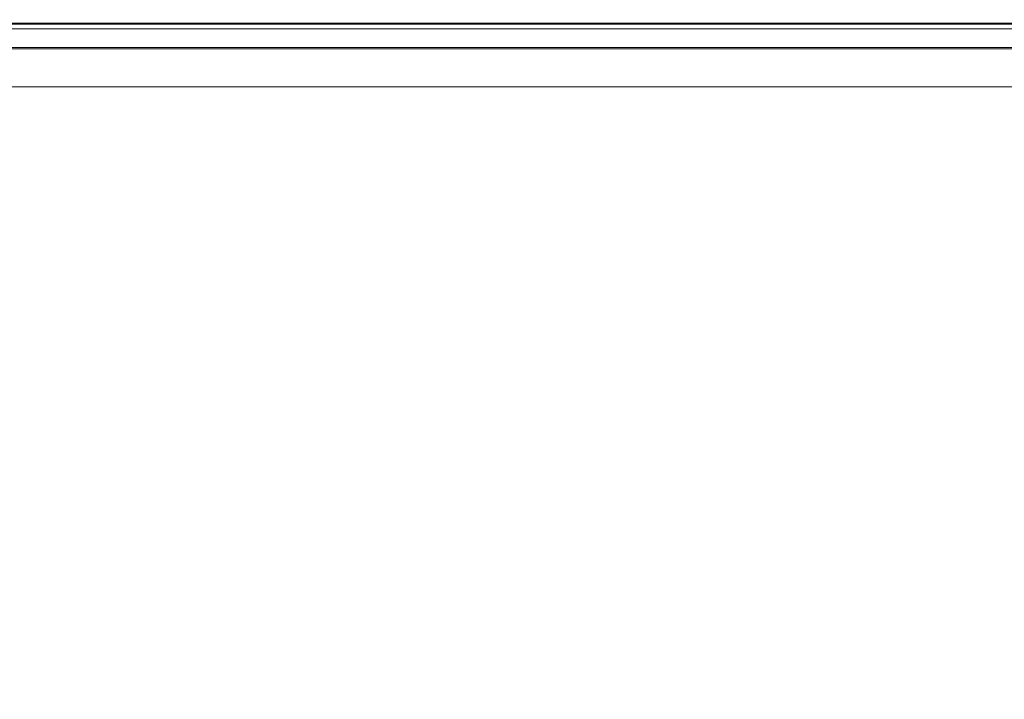
# Model space of a CAD drawing. Extents: x 3 to 1503, y -740 to 0.
# Drawn here: x 1397 to 1454, y -39 to 0 of the extents above; entities that cross this region are included whole.
import ezdxf

# ---------------------------------------------------------------- set-up
doc = ezdxf.new("R2010")
doc.units = 0
doc.header["$LTSCALE"] = 500
doc.header["$MEASUREMENT"] = 0
doc.layers.add('INTEGRA_CERAMIKA', color=7, linetype='Continuous')

msp = doc.modelspace()

# ---------------------------------------------------------------- linework, layer by layer
at = {"layer": 'INTEGRA_CERAMIKA', "lineweight": 0}
for points, invisible_edges in [([(1421.543, -0.53, 11.766), (1380.91, -0.53, 11.766), (1380.244, -0.872, 11.826), (1420.838, -0.872, 11.826)], 15), ([(1421.297, -0.65, 11.846), (1380.677, -0.65, 11.846), (1381.207, -0.377, 11.884), (1421.858, -0.377, 11.884)], 15), ([(1421.304, -0.646, -506.078), (1380.684, -0.646, -506.078), (1381.622, -0.164, -496.802), (1422.297, -0.164, -496.802)], 15), ([(1422.086, -0.267, 11.645), (1381.422, -0.267, 11.645), (1380.91, -0.53, 11.766), (1421.543, -0.53, 11.766)], 14), ([(1381.207, -0.377, 11.884), (1381.541, -0.205, 11.996), (1422.212, -0.205, 11.996), (1421.858, -0.377, 11.884)], 13), ([(1381.73, -0.109, 11.443), (1381.422, -0.267, 11.645), (1422.086, -0.267, 11.645), (1422.411, -0.109, 11.443)], 15), ([(1381.541, -0.205, 11.996), (1381.738, -0.104, 12.22), (1422.42, -0.104, 12.22), (1422.212, -0.205, 11.996)], 15), ([(1381.622, -0.164, -496.802), (1381.935, -0.003, -471.528), (1422.628, -0.003, -471.528), (1422.297, -0.164, -496.802)], 15), ([(1381.883, -0.03, 3.202), (1381.73, -0.109, 11.443), (1422.411, -0.109, 11.443), (1422.574, -0.03, 3.202)], 15), ([(1422.42, -0.104, 12.22), (1381.738, -0.104, 12.22), (1381.856, -0.044, 12.593), (1422.545, -0.044, 12.593)], 15), ([(1422.545, -0.044, 12.593), (1381.856, -0.044, 12.593), (1381.915, -0.013, 13.5), (1422.607, -0.013, 13.5)], 15), ([(1422.628, -0.003, -21.038), (1381.935, -0.003, -21.038), (1381.883, -0.03, 3.202), (1422.574, -0.03, 3.202)], 15), ([(1381.915, -0.013, 13.5), (1381.935, -0.003, 15.322), (1422.628, -0.003, 15.322), (1422.607, -0.013, 13.5)], 15), ([(1381.935, -0.003, 15.322), (1381.934, -0.003, 18.445), (1422.628, -0.003, 18.445), (1422.628, -0.003, 15.322)], 15), ([(1422.628, -0.003, 42.757), (1381.934, -0.003, 42.757), (1381.935, -0.133, 44.747), (1422.628, -0.133, 44.747)], 15), ([(1422.628, -0.003, 39.495), (1381.935, -0.003, 39.495), (1381.934, -0.003, 42.757), (1422.628, -0.003, 42.757)], 15), ([(1422.628, -0.003, 23.252), (1381.934, -0.003, 23.252), (1381.935, -0.003, 28.915), (1422.628, -0.003, 28.915)], 15), ([(1422.628, -0.003, 18.445), (1381.934, -0.003, 18.445), (1381.934, -0.003, 23.252), (1422.628, -0.003, 23.252)], 15), ([(1381.935, -0.524, 45.821), (1381.934, -1.305, 46.334), (1422.628, -1.305, 46.334), (1422.628, -0.524, 45.821)], 15), ([(1381.935, -0.003, -471.528), (1381.935, -0.003, -422.469), (1422.628, -0.003, -422.469), (1422.628, -0.003, -471.528)], 15), ([(1381.935, -0.003, -245.507), (1381.935, -0.003, -149.349), (1422.628, -0.003, -149.349), (1422.628, -0.003, -245.507)], 15), ([(1381.935, -0.003, -149.349), (1381.935, -0.003, -69.235), (1422.628, -0.003, -69.235), (1422.628, -0.003, -149.349)], 15), ([(1422.628, -0.003, -341.838), (1381.935, -0.003, -341.838), (1381.935, -0.003, -245.507), (1422.628, -0.003, -245.507)], 15), ([(1422.628, -0.003, -422.469), (1381.935, -0.003, -422.469), (1381.935, -0.003, -341.838), (1422.628, -0.003, -341.838)], 15), ([(1422.628, -0.003, -69.235), (1381.935, -0.003, -69.235), (1381.935, -0.003, -21.038), (1422.628, -0.003, -21.038)], 15), ([(1381.935, -0.003, 28.915), (1381.935, -0.003, 34.605), (1422.628, -0.003, 34.605), (1422.628, -0.003, 28.915)], 15), ([(1381.935, -0.003, 34.605), (1381.935, -0.003, 39.495), (1422.628, -0.003, 39.495), (1422.628, -0.003, 34.605)], 15), ([(1381.935, -0.133, 44.747), (1381.935, -0.524, 45.821), (1422.628, -0.524, 45.821), (1422.628, -0.133, 44.747)], 13), ([(1436.916, -0.872, 11.826), (1437.636, -0.53, 11.766), (1421.543, -0.53, 11.766), (1420.838, -0.872, 11.826)], 15), ([(1437.958, -0.377, 11.884), (1437.384, -0.65, 11.846), (1421.297, -0.65, 11.846), (1421.858, -0.377, 11.884)], 15), ([(1438.407, -0.164, -496.802), (1437.392, -0.646, -506.078), (1421.304, -0.646, -506.078), (1422.297, -0.164, -496.802)], 15), ([(1437.636, -0.53, 11.766), (1438.191, -0.267, 11.645), (1422.086, -0.267, 11.645), (1421.543, -0.53, 11.766)], 13), ([(1422.212, -0.205, 11.996), (1438.32, -0.205, 11.996), (1437.958, -0.377, 11.884), (1421.858, -0.377, 11.884)], 14), ([(1422.086, -0.267, 11.645), (1438.191, -0.267, 11.645), (1438.523, -0.109, 11.443), (1422.411, -0.109, 11.443)], 15), ([(1422.42, -0.104, 12.22), (1438.532, -0.104, 12.22), (1438.32, -0.205, 11.996), (1422.212, -0.205, 11.996)], 15), ([(1422.628, -0.003, -471.528), (1438.745, -0.003, -471.528), (1438.407, -0.164, -496.802), (1422.297, -0.164, -496.802)], 15), ([(1422.411, -0.109, 11.443), (1438.523, -0.109, 11.443), (1438.69, -0.03, 3.202), (1422.574, -0.03, 3.202)], 15), ([(1438.66, -0.044, 12.593), (1438.532, -0.104, 12.22), (1422.42, -0.104, 12.22), (1422.545, -0.044, 12.593)], 15), ([(1438.724, -0.013, 13.5), (1438.66, -0.044, 12.593), (1422.545, -0.044, 12.593), (1422.607, -0.013, 13.5)], 15), ([(1438.69, -0.03, 3.202), (1438.745, -0.003, -21.038), (1422.628, -0.003, -21.038), (1422.574, -0.03, 3.202)], 15), ([(1422.628, -0.003, 15.322), (1438.745, -0.003, 15.322), (1438.724, -0.013, 13.5), (1422.607, -0.013, 13.5)], 15), ([(1422.628, -0.003, -422.469), (1438.745, -0.003, -422.469), (1438.745, -0.003, -471.528), (1422.628, -0.003, -471.528)], 15), ([(1422.628, -0.003, -149.349), (1438.745, -0.003, -149.349), (1438.745, -0.003, -245.507), (1422.628, -0.003, -245.507)], 15), ([(1422.628, -0.003, -69.235), (1438.745, -0.003, -69.235), (1438.745, -0.003, -149.349), (1422.628, -0.003, -149.349)], 15), ([(1438.745, -0.003, -245.507), (1438.745, -0.003, -341.838), (1422.628, -0.003, -341.838), (1422.628, -0.003, -245.507)], 15), ([(1438.745, -0.003, -341.838), (1438.745, -0.003, -422.469), (1422.628, -0.003, -422.469), (1422.628, -0.003, -341.838)], 15), ([(1438.745, -0.003, -21.038), (1438.745, -0.003, -69.235), (1422.628, -0.003, -69.235), (1422.628, -0.003, -21.038)], 15), ([(1422.628, -0.003, 18.445), (1438.745, -0.003, 18.445), (1438.745, -0.003, 15.322), (1422.628, -0.003, 15.322)], 15), ([(1438.745, -0.133, 44.747), (1438.745, -0.003, 42.757), (1422.628, -0.003, 42.757), (1422.628, -0.133, 44.747)], 15), ([(1438.745, -0.003, 42.757), (1438.745, -0.003, 39.495), (1422.628, -0.003, 39.495), (1422.628, -0.003, 42.757)], 15), ([(1422.628, -0.003, 34.605), (1438.745, -0.003, 34.605), (1438.745, -0.003, 28.915), (1422.628, -0.003, 28.915)], 15), ([(1422.628, -0.003, 39.495), (1438.745, -0.003, 39.495), (1438.745, -0.003, 34.605), (1422.628, -0.003, 34.605)], 15), ([(1438.745, -0.003, 28.915), (1438.745, -0.003, 23.252), (1422.628, -0.003, 23.252), (1422.628, -0.003, 28.915)], 15), ([(1438.745, -0.003, 23.252), (1438.745, -0.003, 18.445), (1422.628, -0.003, 18.445), (1422.628, -0.003, 23.252)], 15), ([(1422.628, -0.524, 45.821), (1438.745, -0.524, 45.821), (1438.745, -0.133, 44.747), (1422.628, -0.133, 44.747)], 14), ([(1422.628, -1.305, 46.334), (1438.745, -1.305, 46.334), (1438.745, -0.524, 45.821), (1422.628, -0.524, 45.821)], 15), ([(1440.604, -0.872, 11.826), (1441.328, -0.53, 11.766), (1437.636, -0.53, 11.766), (1436.916, -0.872, 11.826)], 15), ([(1441.651, -0.377, 11.884), (1441.075, -0.65, 11.846), (1437.384, -0.65, 11.846), (1437.958, -0.377, 11.884)], 15), ([(1442.102, -0.164, -496.802), (1441.082, -0.646, -506.078), (1437.392, -0.646, -506.078), (1438.407, -0.164, -496.802)], 15), ([(1441.328, -0.53, 11.766), (1441.885, -0.267, 11.645), (1438.191, -0.267, 11.645), (1437.636, -0.53, 11.766)], 13), ([(1438.32, -0.205, 11.996), (1442.014, -0.205, 11.996), (1441.651, -0.377, 11.884), (1437.958, -0.377, 11.884)], 14), ([(1438.191, -0.267, 11.645), (1441.885, -0.267, 11.645), (1442.219, -0.109, 11.443), (1438.523, -0.109, 11.443)], 15), ([(1438.532, -0.104, 12.22), (1442.228, -0.104, 12.22), (1442.014, -0.205, 11.996), (1438.32, -0.205, 11.996)], 15), ([(1438.745, -0.003, -471.528), (1442.442, -0.003, -471.528), (1442.102, -0.164, -496.802), (1438.407, -0.164, -496.802)], 15), ([(1438.523, -0.109, 11.443), (1442.219, -0.109, 11.443), (1442.386, -0.03, 3.202), (1438.69, -0.03, 3.202)], 15), ([(1442.356, -0.044, 12.593), (1442.228, -0.104, 12.22), (1438.532, -0.104, 12.22), (1438.66, -0.044, 12.593)], 15), ([(1442.421, -0.013, 13.5), (1442.356, -0.044, 12.593), (1438.66, -0.044, 12.593), (1438.724, -0.013, 13.5)], 15), ([(1442.386, -0.03, 3.202), (1442.442, -0.003, -21.038), (1438.745, -0.003, -21.038), (1438.69, -0.03, 3.202)], 15), ([(1438.745, -0.003, 15.322), (1442.442, -0.003, 15.322), (1442.421, -0.013, 13.5), (1438.724, -0.013, 13.5)], 15), ([(1438.745, -0.003, -422.469), (1442.442, -0.003, -422.469), (1442.442, -0.003, -471.528), (1438.745, -0.003, -471.528)], 15), ([(1438.745, -0.003, -149.349), (1442.442, -0.003, -149.349), (1442.442, -0.003, -245.507), (1438.745, -0.003, -245.507)], 15), ([(1438.745, -0.003, -69.235), (1442.442, -0.003, -69.235), (1442.442, -0.003, -149.349), (1438.745, -0.003, -149.349)], 15), ([(1442.442, -0.003, -245.507), (1442.442, -0.003, -341.838), (1438.745, -0.003, -341.838), (1438.745, -0.003, -245.507)], 15), ([(1442.442, -0.003, -341.838), (1442.442, -0.003, -422.469), (1438.745, -0.003, -422.469), (1438.745, -0.003, -341.838)], 15), ([(1442.442, -0.003, -21.038), (1442.442, -0.003, -69.235), (1438.745, -0.003, -69.235), (1438.745, -0.003, -21.038)], 15), ([(1438.745, -0.003, 18.445), (1442.442, -0.003, 18.445), (1442.442, -0.003, 15.322), (1438.745, -0.003, 15.322)], 15), ([(1442.442, -0.133, 44.747), (1442.442, -0.003, 42.757), (1438.745, -0.003, 42.757), (1438.745, -0.133, 44.747)], 15), ([(1442.442, -0.003, 42.757), (1442.442, -0.003, 39.495), (1438.745, -0.003, 39.495), (1438.745, -0.003, 42.757)], 15), ([(1438.745, -0.003, 34.605), (1442.442, -0.003, 34.605), (1442.442, -0.003, 28.915), (1438.745, -0.003, 28.915)], 15), ([(1438.745, -0.003, 39.495), (1442.442, -0.003, 39.495), (1442.442, -0.003, 34.605), (1438.745, -0.003, 34.605)], 15), ([(1442.442, -0.003, 28.915), (1442.442, -0.003, 23.252), (1438.745, -0.003, 23.252), (1438.745, -0.003, 28.915)], 15), ([(1442.442, -0.003, 23.252), (1442.442, -0.003, 18.445), (1438.745, -0.003, 18.445), (1438.745, -0.003, 23.252)], 15), ([(1438.745, -0.524, 45.821), (1442.442, -0.524, 45.821), (1442.442, -0.133, 44.747), (1438.745, -0.133, 44.747)], 14), ([(1438.745, -1.305, 46.334), (1442.442, -1.305, 46.334), (1442.442, -0.524, 45.821), (1438.745, -0.524, 45.821)], 15), ([(1444.757, -0.53, 11.766), (1441.328, -0.53, 11.766), (1440.604, -0.872, 11.826), (1444.029, -0.872, 11.826)], 15), ([(1444.502, -0.65, 11.846), (1441.075, -0.65, 11.846), (1441.651, -0.377, 11.884), (1445.081, -0.377, 11.884)], 15), ([(1444.51, -0.646, -506.078), (1441.082, -0.646, -506.078), (1442.102, -0.164, -496.802), (1445.534, -0.164, -496.802)], 15), ([(1445.316, -0.267, 11.645), (1441.885, -0.267, 11.645), (1441.328, -0.53, 11.766), (1444.757, -0.53, 11.766)], 14), ([(1441.651, -0.377, 11.884), (1442.014, -0.205, 11.996), (1445.446, -0.205, 11.996), (1445.081, -0.377, 11.884)], 13), ([(1442.219, -0.109, 11.443), (1441.885, -0.267, 11.645), (1445.316, -0.267, 11.645), (1445.652, -0.109, 11.443)], 15), ([(1442.014, -0.205, 11.996), (1442.228, -0.104, 12.22), (1445.661, -0.104, 12.22), (1445.446, -0.205, 11.996)], 15), ([(1442.102, -0.164, -496.802), (1442.442, -0.003, -471.528), (1445.876, -0.003, -471.528), (1445.534, -0.164, -496.802)], 15), ([(1442.386, -0.03, 3.202), (1442.219, -0.109, 11.443), (1445.652, -0.109, 11.443), (1445.82, -0.03, 3.202)], 15), ([(1445.661, -0.104, 12.22), (1442.228, -0.104, 12.22), (1442.356, -0.044, 12.593), (1445.79, -0.044, 12.593)], 15), ([(1445.79, -0.044, 12.593), (1442.356, -0.044, 12.593), (1442.421, -0.013, 13.5), (1445.854, -0.013, 13.5)], 15), ([(1445.876, -0.003, -21.038), (1442.442, -0.003, -21.038), (1442.386, -0.03, 3.202), (1445.82, -0.03, 3.202)], 15), ([(1442.421, -0.013, 13.5), (1442.442, -0.003, 15.322), (1445.876, -0.003, 15.322), (1445.854, -0.013, 13.5)], 15), ([(1442.442, -0.003, -471.528), (1442.442, -0.003, -422.469), (1445.876, -0.003, -422.469), (1445.876, -0.003, -471.528)], 15), ([(1442.442, -0.003, -245.507), (1442.442, -0.003, -149.349), (1445.876, -0.003, -149.349), (1445.876, -0.003, -245.507)], 15), ([(1442.442, -0.003, -149.349), (1442.442, -0.003, -69.235), (1445.876, -0.003, -69.235), (1445.876, -0.003, -149.349)], 15), ([(1445.876, -0.003, -341.838), (1442.442, -0.003, -341.838), (1442.442, -0.003, -245.507), (1445.876, -0.003, -245.507)], 15), ([(1445.876, -0.003, -422.469), (1442.442, -0.003, -422.469), (1442.442, -0.003, -341.838), (1445.876, -0.003, -341.838)], 15), ([(1445.876, -0.003, -69.235), (1442.442, -0.003, -69.235), (1442.442, -0.003, -21.038), (1445.876, -0.003, -21.038)], 15), ([(1442.442, -0.003, 15.322), (1442.442, -0.003, 18.445), (1445.876, -0.003, 18.445), (1445.876, -0.003, 15.322)], 15), ([(1445.876, -0.003, 42.757), (1442.442, -0.003, 42.757), (1442.442, -0.133, 44.747), (1445.876, -0.133, 44.747)], 15), ([(1445.876, -0.003, 39.495), (1442.442, -0.003, 39.495), (1442.442, -0.003, 42.757), (1445.876, -0.003, 42.757)], 15), ([(1442.442, -0.003, 28.915), (1442.442, -0.003, 34.605), (1445.876, -0.003, 34.605), (1445.876, -0.003, 28.915)], 15), ([(1442.442, -0.003, 34.605), (1442.442, -0.003, 39.495), (1445.876, -0.003, 39.495), (1445.876, -0.003, 34.605)], 15), ([(1445.876, -0.003, 23.252), (1442.442, -0.003, 23.252), (1442.442, -0.003, 28.915), (1445.876, -0.003, 28.915)], 15), ([(1445.876, -0.003, 18.445), (1442.442, -0.003, 18.445), (1442.442, -0.003, 23.252), (1445.876, -0.003, 23.252)], 15), ([(1442.442, -0.133, 44.747), (1442.442, -0.524, 45.821), (1445.876, -0.524, 45.821), (1445.876, -0.133, 44.747)], 13), ([(1442.442, -0.524, 45.821), (1442.442, -1.305, 46.334), (1445.876, -1.305, 46.334), (1445.876, -0.524, 45.821)], 15), ([(1448.422, -0.53, 11.766), (1444.757, -0.53, 11.766), (1444.029, -0.872, 11.826), (1447.691, -0.872, 11.826)], 15), ([(1448.167, -0.65, 11.846), (1444.502, -0.65, 11.846), (1445.081, -0.377, 11.884), (1448.748, -0.377, 11.884)], 15), ([(1448.174, -0.646, -506.078), (1444.51, -0.646, -506.078), (1445.534, -0.164, -496.802), (1449.203, -0.164, -496.802)], 15), ([(1448.984, -0.267, 11.645), (1445.316, -0.267, 11.645), (1444.757, -0.53, 11.766), (1448.422, -0.53, 11.766)], 14), ([(1445.081, -0.377, 11.884), (1445.446, -0.205, 11.996), (1449.115, -0.205, 11.996), (1448.748, -0.377, 11.884)], 13), ([(1445.652, -0.109, 11.443), (1445.316, -0.267, 11.645), (1448.984, -0.267, 11.645), (1449.322, -0.109, 11.443)], 15), ([(1445.446, -0.205, 11.996), (1445.661, -0.104, 12.22), (1449.331, -0.104, 12.22), (1449.115, -0.205, 11.996)], 15), ([(1445.534, -0.164, -496.802), (1445.876, -0.003, -471.528), (1449.547, -0.003, -471.528), (1449.203, -0.164, -496.802)], 15), ([(1445.82, -0.03, 3.202), (1445.652, -0.109, 11.443), (1449.322, -0.109, 11.443), (1449.49, -0.03, 3.202)], 15), ([(1449.331, -0.104, 12.22), (1445.661, -0.104, 12.22), (1445.79, -0.044, 12.593), (1449.46, -0.044, 12.593)], 15), ([(1449.46, -0.044, 12.593), (1445.79, -0.044, 12.593), (1445.854, -0.013, 13.5), (1449.525, -0.013, 13.5)], 15), ([(1449.547, -0.003, -21.038), (1445.876, -0.003, -21.038), (1445.82, -0.03, 3.202), (1449.49, -0.03, 3.202)], 15), ([(1445.854, -0.013, 13.5), (1445.876, -0.003, 15.322), (1449.547, -0.003, 15.322), (1449.525, -0.013, 13.5)], 15), ([(1445.876, -0.003, -471.528), (1445.876, -0.003, -422.469), (1449.547, -0.003, -422.469), (1449.547, -0.003, -471.528)], 15), ([(1445.876, -0.003, -245.507), (1445.876, -0.003, -149.349), (1449.547, -0.003, -149.349), (1449.547, -0.003, -245.507)], 15), ([(1445.876, -0.003, -149.349), (1445.876, -0.003, -69.235), (1449.547, -0.003, -69.235), (1449.547, -0.003, -149.349)], 15), ([(1449.547, -0.003, -341.838), (1445.876, -0.003, -341.838), (1445.876, -0.003, -245.507), (1449.547, -0.003, -245.507)], 15), ([(1449.547, -0.003, -422.469), (1445.876, -0.003, -422.469), (1445.876, -0.003, -341.838), (1449.547, -0.003, -341.838)], 15), ([(1449.547, -0.003, -69.235), (1445.876, -0.003, -69.235), (1445.876, -0.003, -21.038), (1449.547, -0.003, -21.038)], 15), ([(1445.876, -0.003, 15.322), (1445.876, -0.003, 18.445), (1449.547, -0.003, 18.445), (1449.547, -0.003, 15.322)], 15), ([(1449.547, -0.003, 42.757), (1445.876, -0.003, 42.757), (1445.876, -0.133, 44.747), (1449.547, -0.133, 44.747)], 15), ([(1449.547, -0.003, 39.495), (1445.876, -0.003, 39.495), (1445.876, -0.003, 42.757), (1449.547, -0.003, 42.757)], 15), ([(1445.876, -0.003, 28.915), (1445.876, -0.003, 34.605), (1449.547, -0.003, 34.605), (1449.547, -0.003, 28.915)], 15), ([(1445.876, -0.003, 34.605), (1445.876, -0.003, 39.495), (1449.547, -0.003, 39.495), (1449.547, -0.003, 34.605)], 15), ([(1449.547, -0.003, 23.252), (1445.876, -0.003, 23.252), (1445.876, -0.003, 28.915), (1449.547, -0.003, 28.915)], 15), ([(1449.547, -0.003, 18.445), (1445.876, -0.003, 18.445), (1445.876, -0.003, 23.252), (1449.547, -0.003, 23.252)], 15), ([(1445.876, -0.133, 44.747), (1445.876, -0.524, 45.821), (1449.547, -0.524, 45.821), (1449.547, -0.133, 44.747)], 13), ([(1445.876, -0.524, 45.821), (1445.876, -1.305, 46.334), (1449.547, -1.305, 46.334), (1449.547, -0.524, 45.821)], 15), ([(1452.088, -0.872, 11.826), (1452.823, -0.53, 11.766), (1448.422, -0.53, 11.766), (1447.691, -0.872, 11.826)], 15), ([(1453.152, -0.377, 11.884), (1452.566, -0.65, 11.846), (1448.167, -0.65, 11.846), (1448.748, -0.377, 11.884)], 15), ([(1453.609, -0.164, -496.802), (1452.574, -0.646, -506.078), (1448.174, -0.646, -506.078), (1449.203, -0.164, -496.802)], 15), ([(1452.823, -0.53, 11.766), (1453.389, -0.267, 11.645), (1448.984, -0.267, 11.645), (1448.422, -0.53, 11.766)], 13), ([(1449.115, -0.205, 11.996), (1453.521, -0.205, 11.996), (1453.152, -0.377, 11.884), (1448.748, -0.377, 11.884)], 14), ([(1448.984, -0.267, 11.645), (1453.389, -0.267, 11.645), (1453.728, -0.109, 11.443), (1449.322, -0.109, 11.443)], 15), ([(1449.331, -0.104, 12.22), (1453.738, -0.104, 12.22), (1453.521, -0.205, 11.996), (1449.115, -0.205, 11.996)], 15), ([(1449.547, -0.003, -471.528), (1453.955, -0.003, -471.528), (1453.609, -0.164, -496.802), (1449.203, -0.164, -496.802)], 15), ([(1449.322, -0.109, 11.443), (1453.728, -0.109, 11.443), (1453.898, -0.03, 3.202), (1449.49, -0.03, 3.202)], 15), ([(1453.868, -0.044, 12.593), (1453.738, -0.104, 12.22), (1449.331, -0.104, 12.22), (1449.46, -0.044, 12.593)], 15), ([(1453.933, -0.013, 13.5), (1453.868, -0.044, 12.593), (1449.46, -0.044, 12.593), (1449.525, -0.013, 13.5)], 15), ([(1453.898, -0.03, 3.202), (1453.955, -0.003, -21.038), (1449.547, -0.003, -21.038), (1449.49, -0.03, 3.202)], 15), ([(1449.547, -0.003, 15.322), (1453.955, -0.003, 15.322), (1453.933, -0.013, 13.5), (1449.525, -0.013, 13.5)], 15), ([(1449.547, -0.003, -422.469), (1453.955, -0.003, -422.469), (1453.955, -0.003, -471.528), (1449.547, -0.003, -471.528)], 15), ([(1449.547, -0.003, -149.349), (1453.955, -0.003, -149.349), (1453.955, -0.003, -245.507), (1449.547, -0.003, -245.507)], 15), ([(1449.547, -0.003, -69.235), (1453.955, -0.003, -69.235), (1453.955, -0.003, -149.349), (1449.547, -0.003, -149.349)], 15), ([(1453.955, -0.003, -245.507), (1453.955, -0.003, -341.838), (1449.547, -0.003, -341.838), (1449.547, -0.003, -245.507)], 15), ([(1453.955, -0.003, -341.838), (1453.955, -0.003, -422.469), (1449.547, -0.003, -422.469), (1449.547, -0.003, -341.838)], 15), ([(1453.955, -0.003, -21.038), (1453.955, -0.003, -69.235), (1449.547, -0.003, -69.235), (1449.547, -0.003, -21.038)], 15), ([(1449.547, -0.003, 18.445), (1453.955, -0.003, 18.445), (1453.955, -0.003, 15.322), (1449.547, -0.003, 15.322)], 15), ([(1453.955, -0.133, 44.747), (1453.955, -0.003, 42.757), (1449.547, -0.003, 42.757), (1449.547, -0.133, 44.747)], 15), ([(1453.955, -0.003, 42.757), (1453.955, -0.003, 39.495), (1449.547, -0.003, 39.495), (1449.547, -0.003, 42.757)], 15), ([(1449.547, -0.003, 34.605), (1453.955, -0.003, 34.605), (1453.955, -0.003, 28.915), (1449.547, -0.003, 28.915)], 15), ([(1449.547, -0.003, 39.495), (1453.955, -0.003, 39.495), (1453.955, -0.003, 34.605), (1449.547, -0.003, 34.605)], 15), ([(1453.955, -0.003, 28.915), (1453.955, -0.003, 23.252), (1449.547, -0.003, 23.252), (1449.547, -0.003, 28.915)], 15), ([(1453.955, -0.003, 23.252), (1453.955, -0.003, 18.445), (1449.547, -0.003, 18.445), (1449.547, -0.003, 23.252)], 15), ([(1449.547, -0.524, 45.821), (1453.955, -0.524, 45.821), (1453.955, -0.133, 44.747), (1449.547, -0.133, 44.747)], 14), ([(1449.547, -1.305, 46.334), (1453.955, -1.305, 46.334), (1453.955, -0.524, 45.821), (1449.547, -0.524, 45.821)], 15), ([(1457.719, -0.872, 11.826), (1458.46, -0.53, 11.766), (1452.823, -0.53, 11.766), (1452.088, -0.872, 11.826)], 15), ([(1458.791, -0.377, 11.884), (1458.201, -0.65, 11.846), (1452.566, -0.65, 11.846), (1453.152, -0.377, 11.884)], 15), ([(1459.251, -0.164, -496.802), (1458.208, -0.646, -506.078), (1452.574, -0.646, -506.078), (1453.609, -0.164, -496.802)], 15), ([(1458.46, -0.53, 11.766), (1459.03, -0.267, 11.645), (1453.389, -0.267, 11.645), (1452.823, -0.53, 11.766)], 13), ([(1453.521, -0.205, 11.996), (1459.162, -0.205, 11.996), (1458.791, -0.377, 11.884), (1453.152, -0.377, 11.884)], 14), ([(1453.389, -0.267, 11.645), (1459.03, -0.267, 11.645), (1459.371, -0.109, 11.443), (1453.728, -0.109, 11.443)], 15), ([(1453.738, -0.104, 12.22), (1459.381, -0.104, 12.22), (1459.162, -0.205, 11.996), (1453.521, -0.205, 11.996)], 15), ([(1453.955, -0.003, -471.528), (1459.599, -0.003, -471.528), (1459.251, -0.164, -496.802), (1453.609, -0.164, -496.802)], 15), ([(1453.728, -0.109, 11.443), (1459.371, -0.109, 11.443), (1459.542, -0.03, 3.202), (1453.898, -0.03, 3.202)], 15), ([(1459.512, -0.044, 12.593), (1459.381, -0.104, 12.22), (1453.738, -0.104, 12.22), (1453.868, -0.044, 12.593)], 15), ([(1459.578, -0.013, 13.5), (1459.512, -0.044, 12.593), (1453.868, -0.044, 12.593), (1453.933, -0.013, 13.5)], 15), ([(1459.542, -0.03, 3.202), (1459.599, -0.003, -21.038), (1453.955, -0.003, -21.038), (1453.898, -0.03, 3.202)], 15), ([(1453.955, -0.003, 15.322), (1459.599, -0.003, 15.322), (1459.578, -0.013, 13.5), (1453.933, -0.013, 13.5)], 15), ([(1453.955, -0.003, -422.469), (1459.599, -0.003, -422.469), (1459.599, -0.003, -471.528), (1453.955, -0.003, -471.528)], 15), ([(1453.955, -0.003, -149.349), (1459.599, -0.003, -149.349), (1459.599, -0.003, -245.507), (1453.955, -0.003, -245.507)], 15), ([(1453.955, -0.003, -69.235), (1459.599, -0.003, -69.235), (1459.599, -0.003, -149.349), (1453.955, -0.003, -149.349)], 15), ([(1459.599, -0.003, -245.507), (1459.599, -0.003, -341.838), (1453.955, -0.003, -341.838), (1453.955, -0.003, -245.507)], 15), ([(1459.599, -0.003, -341.838), (1459.599, -0.003, -422.469), (1453.955, -0.003, -422.469), (1453.955, -0.003, -341.838)], 15), ([(1459.599, -0.003, -21.038), (1459.599, -0.003, -69.235), (1453.955, -0.003, -69.235), (1453.955, -0.003, -21.038)], 15), ([(1453.955, -0.003, 18.445), (1459.599, -0.003, 18.445), (1459.599, -0.003, 15.322), (1453.955, -0.003, 15.322)], 15), ([(1459.599, -0.133, 44.747), (1459.599, -0.003, 42.757), (1453.955, -0.003, 42.757), (1453.955, -0.133, 44.747)], 15), ([(1459.599, -0.003, 42.757), (1459.599, -0.003, 39.495), (1453.955, -0.003, 39.495), (1453.955, -0.003, 42.757)], 15), ([(1453.955, -0.003, 34.605), (1459.599, -0.003, 34.605), (1459.599, -0.003, 28.915), (1453.955, -0.003, 28.915)], 15), ([(1453.955, -0.003, 39.495), (1459.599, -0.003, 39.495), (1459.599, -0.003, 34.605), (1453.955, -0.003, 34.605)], 15), ([(1459.599, -0.003, 28.915), (1459.599, -0.003, 23.252), (1453.955, -0.003, 23.252), (1453.955, -0.003, 28.915)], 15), ([(1459.599, -0.003, 23.252), (1459.599, -0.003, 18.445), (1453.955, -0.003, 18.445), (1453.955, -0.003, 23.252)], 15), ([(1453.955, -0.524, 45.821), (1459.599, -0.524, 45.821), (1459.599, -0.133, 44.747), (1453.955, -0.133, 44.747)], 14), ([(1453.955, -1.305, 46.334), (1459.599, -1.305, 46.334), (1459.599, -0.524, 45.821), (1453.955, -0.524, 45.821)], 15), ([(1378.793, -1.618, 11.846), (1379.892, -1.053, 11.846), (1420.465, -1.053, 11.846), (1419.302, -1.618, 11.846)], 15), ([(1419.318, -1.611, -507.141), (1378.808, -1.611, -507.141), (1380.684, -0.646, -506.078), (1421.304, -0.646, -506.078)], 14), ([(1380.244, -0.872, 11.826), (1379.476, -1.268, 11.846), (1420.025, -1.268, 11.846), (1420.838, -0.872, 11.826)], 15), ([(1420.465, -1.053, 11.846), (1379.892, -1.053, 11.846), (1380.677, -0.65, 11.846), (1421.297, -0.65, 11.846)], 15), ([(1420.465, -1.053, 11.846), (1436.535, -1.053, 11.846), (1435.346, -1.618, 11.846), (1419.302, -1.618, 11.846)], 15), ([(1437.392, -0.646, -506.078), (1435.362, -1.611, -507.141), (1419.318, -1.611, -507.141), (1421.304, -0.646, -506.078)], 13), ([(1420.025, -1.268, 11.846), (1436.084, -1.268, 11.846), (1436.916, -0.872, 11.826), (1420.838, -0.872, 11.826)], 15), ([(1437.384, -0.65, 11.846), (1436.535, -1.053, 11.846), (1420.465, -1.053, 11.846), (1421.297, -0.65, 11.846)], 15), ([(1436.535, -1.053, 11.846), (1440.221, -1.053, 11.846), (1439.026, -1.618, 11.846), (1435.346, -1.618, 11.846)], 15), ([(1441.082, -0.646, -506.078), (1439.042, -1.611, -507.141), (1435.362, -1.611, -507.141), (1437.392, -0.646, -506.078)], 13), ([(1436.084, -1.268, 11.846), (1439.768, -1.268, 11.846), (1440.604, -0.872, 11.826), (1436.916, -0.872, 11.826)], 15), ([(1441.075, -0.65, 11.846), (1440.221, -1.053, 11.846), (1436.535, -1.053, 11.846), (1437.384, -0.65, 11.846)], 15), ([(1439.026, -1.618, 11.846), (1440.221, -1.053, 11.846), (1443.645, -1.053, 11.846), (1442.444, -1.618, 11.846)], 15), ([(1442.46, -1.611, -507.141), (1439.042, -1.611, -507.141), (1441.082, -0.646, -506.078), (1444.51, -0.646, -506.078)], 14), ([(1440.604, -0.872, 11.826), (1439.768, -1.268, 11.846), (1443.19, -1.268, 11.846), (1444.029, -0.872, 11.826)], 15), ([(1443.645, -1.053, 11.846), (1440.221, -1.053, 11.846), (1441.075, -0.65, 11.846), (1444.502, -0.65, 11.846)], 15), ([(1442.444, -1.618, 11.846), (1443.645, -1.053, 11.846), (1447.304, -1.053, 11.846), (1446.098, -1.618, 11.846)], 15), ([(1446.115, -1.611, -507.141), (1442.46, -1.611, -507.141), (1444.51, -0.646, -506.078), (1448.174, -0.646, -506.078)], 14), ([(1444.029, -0.872, 11.826), (1443.19, -1.268, 11.846), (1446.848, -1.268, 11.846), (1447.691, -0.872, 11.826)], 15), ([(1447.304, -1.053, 11.846), (1443.645, -1.053, 11.846), (1444.502, -0.65, 11.846), (1448.167, -0.65, 11.846)], 15), ([(1447.304, -1.053, 11.846), (1451.699, -1.053, 11.846), (1450.486, -1.618, 11.846), (1446.098, -1.618, 11.846)], 15), ([(1452.574, -0.646, -506.078), (1450.503, -1.611, -507.141), (1446.115, -1.611, -507.141), (1448.174, -0.646, -506.078)], 13), ([(1446.848, -1.268, 11.846), (1451.24, -1.268, 11.846), (1452.088, -0.872, 11.826), (1447.691, -0.872, 11.826)], 15), ([(1452.566, -0.65, 11.846), (1451.699, -1.053, 11.846), (1447.304, -1.053, 11.846), (1448.167, -0.65, 11.846)], 15), ([(1451.699, -1.053, 11.846), (1457.328, -1.053, 11.846), (1456.105, -1.618, 11.846), (1450.486, -1.618, 11.846)], 15), ([(1458.208, -0.646, -506.078), (1456.122, -1.611, -507.141), (1450.503, -1.611, -507.141), (1452.574, -0.646, -506.078)], 13), ([(1451.24, -1.268, 11.846), (1456.865, -1.268, 11.846), (1457.719, -0.872, 11.826), (1452.088, -0.872, 11.826)], 15), ([(1458.201, -0.65, 11.846), (1457.328, -1.053, 11.846), (1451.699, -1.053, 11.846), (1452.566, -0.65, 11.846)], 15), ([(1375.681, -3.219, -507.779), (1378.808, -1.611, -507.141), (1419.318, -1.611, -507.141), (1416.007, -3.219, -507.779)], 15), ([(1377.458, -2.304, 11.846), (1378.793, -1.618, 11.846), (1419.302, -1.618, 11.846), (1417.889, -2.304, 11.846)], 15), ([(1379.476, -1.268, 11.846), (1378.656, -1.689, 11.846), (1419.157, -1.689, 11.846), (1420.025, -1.268, 11.846)], 13), ([(1422.628, -1.305, 46.334), (1381.934, -1.305, 46.334), (1381.934, -2.607, 46.641), (1422.628, -2.607, 46.641)], 15), ([(1419.318, -1.611, -507.141), (1435.362, -1.611, -507.141), (1431.979, -3.219, -507.779), (1416.007, -3.219, -507.779)], 15), ([(1419.302, -1.618, 11.846), (1435.346, -1.618, 11.846), (1433.902, -2.304, 11.846), (1417.889, -2.304, 11.846)], 15), ([(1419.157, -1.689, 11.846), (1435.198, -1.689, 11.846), (1436.084, -1.268, 11.846), (1420.025, -1.268, 11.846)], 14), ([(1438.745, -2.607, 46.641), (1438.745, -1.305, 46.334), (1422.628, -1.305, 46.334), (1422.628, -2.607, 46.641)], 15), ([(1435.362, -1.611, -507.141), (1439.042, -1.611, -507.141), (1435.642, -3.219, -507.779), (1431.979, -3.219, -507.779)], 15), ([(1435.346, -1.618, 11.846), (1439.026, -1.618, 11.846), (1437.575, -2.304, 11.846), (1433.902, -2.304, 11.846)], 15), ([(1435.198, -1.689, 11.846), (1438.877, -1.689, 11.846), (1439.768, -1.268, 11.846), (1436.084, -1.268, 11.846)], 14), ([(1435.642, -3.219, -507.779), (1439.042, -1.611, -507.141), (1442.46, -1.611, -507.141), (1439.045, -3.219, -507.779)], 15), ([(1437.575, -2.304, 11.846), (1439.026, -1.618, 11.846), (1442.444, -1.618, 11.846), (1440.986, -2.304, 11.846)], 15), ([(1442.442, -2.607, 46.641), (1442.442, -1.305, 46.334), (1438.745, -1.305, 46.334), (1438.745, -2.607, 46.641)], 15), ([(1439.768, -1.268, 11.846), (1438.877, -1.689, 11.846), (1442.295, -1.689, 11.846), (1443.19, -1.268, 11.846)], 13), ([(1439.045, -3.219, -507.779), (1442.46, -1.611, -507.141), (1446.115, -1.611, -507.141), (1442.682, -3.219, -507.779)], 15), ([(1440.986, -2.304, 11.846), (1442.444, -1.618, 11.846), (1446.098, -1.618, 11.846), (1444.634, -2.304, 11.846)], 15), ([(1443.19, -1.268, 11.846), (1442.295, -1.689, 11.846), (1445.948, -1.689, 11.846), (1446.848, -1.268, 11.846)], 13), ([(1445.876, -1.305, 46.334), (1442.442, -1.305, 46.334), (1442.442, -2.607, 46.641), (1445.876, -2.607, 46.641)], 15), ([(1446.115, -1.611, -507.141), (1450.503, -1.611, -507.141), (1447.051, -3.219, -507.779), (1442.682, -3.219, -507.779)], 15), ([(1446.098, -1.618, 11.846), (1450.486, -1.618, 11.846), (1449.013, -2.304, 11.846), (1444.634, -2.304, 11.846)], 15), ([(1449.547, -1.305, 46.334), (1445.876, -1.305, 46.334), (1445.876, -2.607, 46.641), (1449.547, -2.607, 46.641)], 15), ([(1445.948, -1.689, 11.846), (1450.335, -1.689, 11.846), (1451.24, -1.268, 11.846), (1446.848, -1.268, 11.846)], 14), ([(1450.503, -1.611, -507.141), (1456.122, -1.611, -507.141), (1452.644, -3.219, -507.779), (1447.051, -3.219, -507.779)], 15), ([(1450.486, -1.618, 11.846), (1456.105, -1.618, 11.846), (1454.621, -2.304, 11.846), (1449.013, -2.304, 11.846)], 15), ([(1453.955, -2.607, 46.641), (1453.955, -1.305, 46.334), (1449.547, -1.305, 46.334), (1449.547, -2.607, 46.641)], 15), ([(1450.335, -1.689, 11.846), (1455.953, -1.689, 11.846), (1456.865, -1.268, 11.846), (1451.24, -1.268, 11.846)], 14), ([(1452.644, -3.219, -507.779), (1456.122, -1.611, -507.141), (1463.47, -1.611, -507.141), (1459.959, -3.219, -507.779)], 15), ([(1459.599, -2.607, 46.641), (1459.599, -1.305, 46.334), (1453.955, -1.305, 46.334), (1453.955, -2.607, 46.641)], 15), ([(1416.31, -3.07, 11.846), (1375.967, -3.07, 11.846), (1377.458, -2.304, 11.846), (1417.889, -2.304, 11.846)], 15), ([(1422.628, -2.607, 46.641), (1381.934, -2.607, 46.641), (1381.934, -4.977, 46.795), (1422.628, -4.977, 46.795)], 15), ([(1433.902, -2.304, 11.846), (1432.288, -3.07, 11.846), (1416.31, -3.07, 11.846), (1417.889, -2.304, 11.846)], 15), ([(1438.745, -4.977, 46.795), (1438.745, -2.607, 46.641), (1422.628, -2.607, 46.641), (1422.628, -4.977, 46.795)], 15), ([(1437.575, -2.304, 11.846), (1435.953, -3.07, 11.846), (1432.288, -3.07, 11.846), (1433.902, -2.304, 11.846)], 15), ([(1439.357, -3.07, 11.846), (1435.953, -3.07, 11.846), (1437.575, -2.304, 11.846), (1440.986, -2.304, 11.846)], 15), ([(1442.442, -4.977, 46.795), (1442.442, -2.607, 46.641), (1438.745, -2.607, 46.641), (1438.745, -4.977, 46.795)], 15), ([(1442.997, -3.07, 11.846), (1439.357, -3.07, 11.846), (1440.986, -2.304, 11.846), (1444.634, -2.304, 11.846)], 15), ([(1445.876, -2.607, 46.641), (1442.442, -2.607, 46.641), (1442.442, -4.977, 46.795), (1445.876, -4.977, 46.795)], 15), ([(1449.013, -2.304, 11.846), (1447.366, -3.07, 11.846), (1442.997, -3.07, 11.846), (1444.634, -2.304, 11.846)], 15), ([(1449.547, -2.607, 46.641), (1445.876, -2.607, 46.641), (1445.876, -4.977, 46.795), (1449.547, -4.977, 46.795)], 15), ([(1454.621, -2.304, 11.846), (1452.963, -3.07, 11.846), (1447.366, -3.07, 11.846), (1449.013, -2.304, 11.846)], 15), ([(1453.955, -4.977, 46.795), (1453.955, -2.607, 46.641), (1449.547, -2.607, 46.641), (1449.547, -4.977, 46.795)], 15), ([(1460.28, -3.07, 11.846), (1452.963, -3.07, 11.846), (1454.621, -2.304, 11.846), (1461.955, -2.304, 11.846)], 15), ([(1459.599, -4.977, 46.795), (1459.599, -2.607, 46.641), (1453.955, -2.607, 46.641), (1453.955, -4.977, 46.795)], 15), ([(1369.053, -6.627, -508.099), (1375.681, -3.219, -507.779), (1416.007, -3.219, -507.779), (1408.99, -6.627, -508.099)], 15), ([(1414.648, -3.877, 11.846), (1374.397, -3.877, 11.846), (1375.967, -3.07, 11.846), (1416.31, -3.07, 11.846)], 14), ([(1416.007, -3.219, -507.779), (1431.979, -3.219, -507.779), (1424.807, -6.627, -508.099), (1408.99, -6.627, -508.099)], 15), ([(1432.288, -3.07, 11.846), (1430.589, -3.877, 11.846), (1414.648, -3.877, 11.846), (1416.31, -3.07, 11.846)], 13), ([(1431.979, -3.219, -507.779), (1435.642, -3.219, -507.779), (1428.435, -6.627, -508.099), (1424.807, -6.627, -508.099)], 15), ([(1428.435, -6.627, -508.099), (1435.642, -3.219, -507.779), (1439.045, -3.219, -507.779), (1431.805, -6.627, -508.099)], 15), ([(1435.953, -3.07, 11.846), (1434.246, -3.877, 11.846), (1430.589, -3.877, 11.846), (1432.288, -3.07, 11.846)], 13), ([(1431.805, -6.627, -508.099), (1439.045, -3.219, -507.779), (1442.682, -3.219, -507.779), (1435.408, -6.627, -508.099)], 15), ([(1437.643, -3.877, 11.846), (1434.246, -3.877, 11.846), (1435.953, -3.07, 11.846), (1439.357, -3.07, 11.846)], 14), ([(1442.682, -3.219, -507.779), (1447.051, -3.219, -507.779), (1439.734, -6.627, -508.099), (1435.408, -6.627, -508.099)], 15), ([(1441.274, -3.877, 11.846), (1437.643, -3.877, 11.846), (1439.357, -3.07, 11.846), (1442.997, -3.07, 11.846)], 14), ([(1447.051, -3.219, -507.779), (1452.644, -3.219, -507.779), (1445.274, -6.627, -508.099), (1439.734, -6.627, -508.099)], 15), ([(1447.366, -3.07, 11.846), (1445.633, -3.877, 11.846), (1441.274, -3.877, 11.846), (1442.997, -3.07, 11.846)], 13), ([(1445.274, -6.627, -508.099), (1452.644, -3.219, -507.779), (1459.959, -3.219, -507.779), (1452.518, -6.627, -508.099)], 15), ([(1452.963, -3.07, 11.846), (1451.217, -3.877, 11.846), (1445.633, -3.877, 11.846), (1447.366, -3.07, 11.846)], 13), ([(1458.518, -3.877, 11.846), (1451.217, -3.877, 11.846), (1452.963, -3.07, 11.846), (1460.28, -3.07, 11.846)], 14), ([(1452.518, -6.627, -508.099), (1459.959, -3.219, -507.779), (1468.069, -3.219, -507.779), (1460.549, -6.627, -508.099)], 15), ([(1381.934, -4.977, 46.795), (1381.934, -8.962, 46.846), (1422.628, -8.962, 46.846), (1422.628, -4.977, 46.795)], 15), ([(1422.628, -8.962, 46.846), (1438.745, -8.962, 46.846), (1438.745, -4.977, 46.795), (1422.628, -4.977, 46.795)], 15), ([(1438.745, -8.962, 46.846), (1442.442, -8.962, 46.846), (1442.442, -4.977, 46.795), (1438.745, -4.977, 46.795)], 15), ([(1442.442, -4.977, 46.795), (1442.442, -8.962, 46.846), (1445.876, -8.962, 46.846), (1445.876, -4.977, 46.795)], 15), ([(1445.876, -4.977, 46.795), (1445.876, -8.962, 46.846), (1449.547, -8.962, 46.846), (1449.547, -4.977, 46.795)], 15), ([(1449.547, -8.962, 46.846), (1453.954, -8.962, 46.846), (1453.955, -4.977, 46.795), (1449.547, -4.977, 46.795)], 15), ([(1453.954, -8.962, 46.846), (1459.599, -8.962, 46.846), (1459.599, -4.977, 46.795), (1453.955, -4.977, 46.795)], 15), ([(1395.885, -12.992, -508.205), (1356.675, -12.992, -508.205), (1369.053, -6.627, -508.099), (1408.99, -6.627, -508.099)], 15), ([(1424.807, -6.627, -508.099), (1411.414, -12.992, -508.205), (1395.885, -12.992, -508.205), (1408.99, -6.627, -508.099)], 15), ([(1428.435, -6.627, -508.099), (1414.976, -12.992, -508.205), (1411.414, -12.992, -508.205), (1424.807, -6.627, -508.099)], 15), ([(1418.285, -12.992, -508.205), (1414.976, -12.992, -508.205), (1428.435, -6.627, -508.099), (1431.805, -6.627, -508.099)], 15), ([(1421.822, -12.992, -508.205), (1418.285, -12.992, -508.205), (1431.805, -6.627, -508.099), (1435.408, -6.627, -508.099)], 15), ([(1439.734, -6.627, -508.099), (1426.069, -12.992, -508.205), (1421.822, -12.992, -508.205), (1435.408, -6.627, -508.099)], 15), ([(1445.274, -6.627, -508.099), (1431.507, -12.992, -508.205), (1426.069, -12.992, -508.205), (1439.734, -6.627, -508.099)], 15), ([(1438.62, -12.992, -508.205), (1431.507, -12.992, -508.205), (1445.274, -6.627, -508.099), (1452.518, -6.627, -508.099)], 15), ([(1446.505, -12.992, -508.205), (1438.62, -12.992, -508.205), (1452.518, -6.627, -508.099), (1460.549, -6.627, -508.099)], 15), ([(1468.45, -6.627, -508.099), (1454.261, -12.992, -508.205), (1446.505, -12.992, -508.205), (1460.549, -6.627, -508.099)], 15), ([(1381.934, -8.962, 46.846), (1381.934, -15.107, 46.846), (1422.628, -15.107, 46.846), (1422.628, -8.962, 46.846)], 15), ([(1422.628, -15.107, 46.846), (1438.745, -15.107, 46.846), (1438.745, -8.962, 46.846), (1422.628, -8.962, 46.846)], 15), ([(1438.745, -15.107, 46.846), (1442.442, -15.107, 46.846), (1442.442, -8.962, 46.846), (1438.745, -8.962, 46.846)], 15), ([(1442.442, -8.962, 46.846), (1442.442, -15.107, 46.846), (1445.876, -15.107, 46.846), (1445.876, -8.962, 46.846)], 15), ([(1445.876, -8.962, 46.846), (1445.876, -15.107, 46.846), (1449.547, -15.107, 46.846), (1449.547, -8.962, 46.846)], 15), ([(1449.547, -15.107, 46.846), (1453.954, -15.107, 46.846), (1453.954, -8.962, 46.846), (1449.547, -8.962, 46.846)], 15), ([(1453.954, -15.107, 46.846), (1459.599, -15.107, 46.846), (1459.599, -8.962, 46.846), (1453.954, -8.962, 46.846)], 15), ([(1411.414, -12.992, -508.205), (1389.364, -23.47, -508.205), (1374.309, -23.47, -508.205), (1395.885, -12.992, -508.205)], 15), ([(1414.976, -12.992, -508.205), (1392.817, -23.47, -508.205), (1389.364, -23.47, -508.205), (1411.414, -12.992, -508.205)], 15), ([(1396.025, -23.47, -508.205), (1392.817, -23.47, -508.205), (1414.976, -12.992, -508.205), (1418.285, -12.992, -508.205)], 15), ([(1399.453, -23.47, -508.205), (1396.025, -23.47, -508.205), (1418.285, -12.992, -508.205), (1421.822, -12.992, -508.205)], 15), ([(1426.069, -12.992, -508.205), (1403.571, -23.47, -508.205), (1399.453, -23.47, -508.205), (1421.822, -12.992, -508.205)], 15), ([(1431.507, -12.992, -508.205), (1408.844, -23.47, -508.205), (1403.571, -23.47, -508.205), (1426.069, -12.992, -508.205)], 15), ([(1415.739, -23.47, -508.205), (1408.844, -23.47, -508.205), (1431.507, -12.992, -508.205), (1438.62, -12.992, -508.205)], 15), ([(1423.383, -23.47, -508.205), (1415.739, -23.47, -508.205), (1438.62, -12.992, -508.205), (1446.505, -12.992, -508.205)], 15), ([(1454.261, -12.992, -508.205), (1430.903, -23.47, -508.205), (1423.383, -23.47, -508.205), (1446.505, -12.992, -508.205)], 15), ([(1460.989, -12.992, -508.205), (1437.424, -23.47, -508.205), (1430.903, -23.47, -508.205), (1454.261, -12.992, -508.205)], 15), ([(1442.075, -23.47, -508.205), (1437.424, -23.47, -508.205), (1460.989, -12.992, -508.205), (1465.786, -12.992, -508.205)], 15), ([(1445.207, -23.592, -508.205), (1442.075, -23.47, -508.205), (1465.786, -12.992, -508.205), (1469.016, -13.117, -508.205)], 15), ([(1471.044, -13.493, -508.205), (1447.172, -23.957, -508.205), (1445.207, -23.592, -508.205), (1469.016, -13.117, -508.205)], 15), ([(1472.232, -14.246, -508.205), (1448.325, -24.687, -508.205), (1447.172, -23.957, -508.205), (1471.044, -13.493, -508.205)], 15), ([(1449.016, -25.903, -508.205), (1448.325, -24.687, -508.205), (1472.232, -14.246, -508.205), (1472.945, -15.501, -508.205)], 15), ([(1422.628, -15.107, 46.846), (1381.934, -15.107, 46.846), (1381.934, -23.962, 46.846), (1422.628, -23.962, 46.846)], 15), ([(1438.745, -23.962, 46.846), (1438.745, -15.107, 46.846), (1422.628, -15.107, 46.846), (1422.628, -23.962, 46.846)], 15), ([(1442.442, -23.962, 46.846), (1442.442, -15.107, 46.846), (1438.745, -15.107, 46.846), (1438.745, -23.962, 46.846)], 15), ([(1445.876, -15.107, 46.846), (1442.442, -15.107, 46.846), (1442.442, -23.962, 46.846), (1445.876, -23.962, 46.846)], 15), ([(1449.547, -15.107, 46.846), (1445.876, -15.107, 46.846), (1445.876, -23.962, 46.846), (1449.547, -23.962, 46.846)], 15), ([(1453.954, -23.962, 46.846), (1453.954, -15.107, 46.846), (1449.547, -15.107, 46.846), (1449.547, -23.962, 46.846)], 15), ([(1459.599, -23.962, 46.846), (1459.599, -15.107, 46.846), (1453.954, -15.107, 46.846), (1453.954, -23.962, 46.846)], 15), ([(1449.362, -28.116, -508.205), (1449.016, -25.903, -508.205), (1472.945, -15.501, -508.205), (1473.302, -17.784, -508.205)], 15), ([(1473.421, -21.623, -508.205), (1449.477, -31.838, -508.205), (1449.362, -28.116, -508.205), (1473.302, -17.784, -508.205)], 15), ([(1473.421, -27.545, -508.205), (1449.477, -37.579, -508.205), (1449.477, -31.838, -508.205), (1473.421, -21.623, -508.205)], 15), ([(1362.568, -39.22, -508.205), (1396.025, -23.47, -508.205), (1399.453, -23.47, -508.205), (1365.834, -39.22, -508.205)], 15), ([(1399.453, -23.47, -508.205), (1403.571, -23.47, -508.205), (1369.757, -39.22, -508.205), (1365.834, -39.22, -508.205)], 15), ([(1403.571, -23.47, -508.205), (1408.844, -23.47, -508.205), (1374.78, -39.22, -508.205), (1369.757, -39.22, -508.205)], 15), ([(1374.78, -39.22, -508.205), (1408.844, -23.47, -508.205), (1415.739, -23.47, -508.205), (1381.349, -39.22, -508.205)], 15), ([(1381.349, -39.22, -508.205), (1415.739, -23.47, -508.205), (1423.383, -23.47, -508.205), (1388.631, -39.22, -508.205)], 15), ([(1423.383, -23.47, -508.205), (1430.903, -23.47, -508.205), (1395.794, -39.22, -508.205), (1388.631, -39.22, -508.205)], 15), ([(1430.903, -23.47, -508.205), (1437.424, -23.47, -508.205), (1402.007, -39.22, -508.205), (1395.794, -39.22, -508.205)], 15), ([(1402.007, -39.22, -508.205), (1437.424, -23.47, -508.205), (1442.075, -23.47, -508.205), (1406.438, -39.22, -508.205)], 15), ([(1406.438, -39.22, -508.205), (1442.075, -23.47, -508.205), (1445.207, -23.592, -508.205), (1409.421, -39.336, -508.205)], 15), ([(1445.207, -23.592, -508.205), (1447.172, -23.957, -508.205), (1411.294, -39.683, -508.205), (1409.421, -39.336, -508.205)], 15), ([(1422.628, -23.962, 46.846), (1381.934, -23.962, 46.846), (1381.934, -34.04, 46.775), (1422.628, -34.04, 46.775)], 15), ([(1447.172, -23.957, -508.205), (1448.325, -24.687, -508.205), (1412.392, -40.378, -508.205), (1411.294, -39.683, -508.205)], 15), ([(1438.745, -34.04, 46.775), (1438.745, -23.962, 46.846), (1422.628, -23.962, 46.846), (1422.628, -34.04, 46.775)], 15), ([(1442.442, -34.04, 46.777), (1442.442, -23.962, 46.846), (1438.745, -23.962, 46.846), (1438.745, -34.04, 46.775)], 15), ([(1445.876, -23.962, 46.846), (1442.442, -23.962, 46.846), (1442.442, -34.04, 46.777), (1445.876, -34.04, 46.779)], 15), ([(1449.547, -23.962, 46.846), (1445.876, -23.962, 46.846), (1445.876, -34.04, 46.779), (1449.547, -34.04, 46.783)], 15), ([(1453.954, -34.04, 46.788), (1453.954, -23.962, 46.846), (1449.547, -23.962, 46.846), (1449.547, -34.04, 46.783)], 15), ([(1459.599, -34.04, 46.794), (1459.599, -23.962, 46.846), (1453.954, -23.962, 46.846), (1453.954, -34.04, 46.788)], 15), ([(1412.392, -40.378, -508.205), (1448.325, -24.687, -508.205), (1449.016, -25.903, -508.205), (1413.05, -41.537, -508.205)], 15), ([(1413.05, -41.537, -508.205), (1449.016, -25.903, -508.205), (1449.362, -28.116, -508.205), (1413.38, -43.646, -508.205)], 15), ([(1449.477, -45.85, -508.205), (1449.477, -37.579, -508.205), (1473.421, -27.545, -508.205), (1473.421, -36.076, -508.205)], 15), ([(1449.362, -28.116, -508.205), (1449.477, -31.838, -508.205), (1413.49, -47.192, -508.205), (1413.38, -43.646, -508.205)], 15), ([(1449.477, -31.838, -508.205), (1449.477, -37.579, -508.205), (1413.49, -52.661, -508.205), (1413.49, -47.192, -508.205)], 15), ([(1381.934, -34.04, 46.775), (1381.934, -43.857, 46.559), (1422.628, -43.857, 46.56), (1422.628, -34.04, 46.775)], 15), ([(1422.628, -43.857, 46.56), (1438.745, -43.857, 46.563), (1438.745, -34.04, 46.775), (1422.628, -34.04, 46.775)], 15), ([(1438.745, -43.857, 46.563), (1442.442, -43.857, 46.568), (1442.442, -34.04, 46.777), (1438.745, -34.04, 46.775)], 15), ([(1442.442, -34.04, 46.777), (1442.442, -43.857, 46.568), (1445.876, -43.857, 46.577), (1445.876, -34.04, 46.779)], 15), ([(1445.876, -34.04, 46.779), (1445.876, -43.857, 46.577), (1449.547, -43.857, 46.591), (1449.547, -34.04, 46.783)], 15), ([(1449.547, -43.857, 46.591), (1453.954, -43.857, 46.611), (1453.954, -34.04, 46.788), (1449.547, -34.04, 46.783)], 15), ([(1453.954, -43.857, 46.611), (1459.599, -43.857, 46.638), (1459.599, -34.04, 46.794), (1453.954, -34.04, 46.788)], 15), ([(1449.477, -55.425, -508.205), (1449.477, -45.85, -508.205), (1473.421, -36.076, -508.205), (1473.421, -45.952, -508.205)], 15), ([(1413.49, -52.661, -508.205), (1449.477, -37.579, -508.205), (1449.477, -45.85, -508.205), (1413.49, -60.54, -508.205)], 15), ([(1395.794, -39.22, -508.205), (1402.007, -39.22, -508.205), (1352.562, -61.16, -508.205), (1343.797, -62.538, -508.205)], 15), ([(1352.562, -61.16, -508.205), (1402.007, -39.22, -508.205), (1406.438, -39.22, -508.205), (1353.565, -62.538, -508.205)], 15), ([(1353.565, -62.538, -508.205), (1406.438, -39.22, -508.205), (1409.421, -39.336, -508.205), (1353.276, -64.029, -508.205)], 15)]:
    msp.add_3dface(points, dxfattribs=dict(at, invisible_edges=invisible_edges))

doc.saveas('drawing.dxf')
